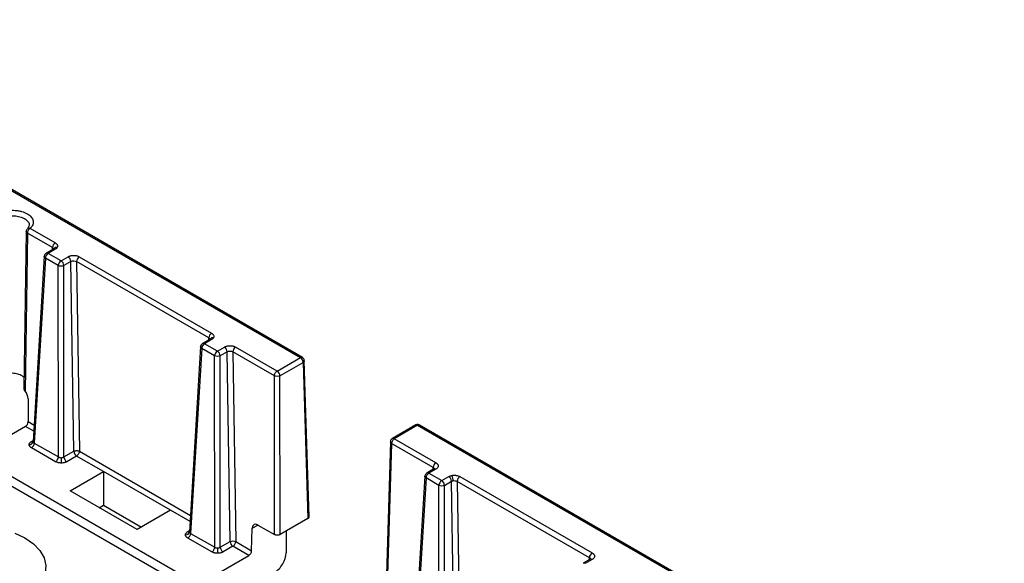
# Model space of a CAD drawing. Units: millimetres. Extents: x 101 to 530, y 109 to 388.
# Drawn here: x 467 to 530, y 349 to 384 of the extents above; entities that cross this region are included whole.
import ezdxf

# ---------------------------------------------------------------- set-up
doc = ezdxf.new("R2010")
doc.units = ezdxf.units.MM

msp = doc.modelspace()

# ---------------------------------------------------------------- linework, layer by layer
at = {"color": 7, "linetype": 'Continuous', "lineweight": 25}
for p, q in [((448.196, 383.701), (485.233, 362.32)), ((485.359, 362.332), (448.32, 383.714)), ((468.064, 370.688), (467.949, 370.479)), ((469.708, 369.585), (468.121, 370.501)), ((467.871, 370.304), (467.726, 360.337)), ((467.944, 370.199), (467.798, 360.195)), ((469.531, 369.282), (467.944, 370.199)), ((469.583, 369.189), (469.136, 368.931)), ((469.708, 369.177), (469.261, 368.919)), ((469.012, 368.735), (468.308, 357.009)), ((469.085, 368.62), (468.381, 356.911)), ((469.901, 368.148), (469.085, 368.62)), ((470.078, 368.447), (469.261, 368.919)), ((470.078, 368.447), (470.525, 368.705)), ((471.232, 368.705), (479.607, 363.87)), ((469.906, 356.031), (469.901, 368.148)), ((470.702, 368.406), (470.255, 368.148)), ((470.26, 356.031), (470.255, 368.148)), ((470.884, 356.391), (470.702, 368.406)), ((479.431, 363.568), (471.055, 368.403)), ((471.055, 368.403), (471.237, 356.395)), ((478.912, 363.02), (478.207, 351.294)), ((479.483, 363.474), (479.036, 363.216)), ((479.608, 363.462), (479.161, 363.204)), ((479.977, 362.732), (479.161, 363.204)), ((479.977, 362.732), (480.424, 362.991)), ((483.764, 361.471), (481.131, 362.991)), ((478.984, 362.905), (478.281, 351.196)), ((479.801, 362.433), (478.984, 362.905)), ((479.806, 350.316), (479.801, 362.433)), ((480.601, 362.692), (480.154, 362.433)), ((480.159, 350.316), (480.154, 362.433)), ((480.783, 350.676), (480.601, 362.692)), ((480.955, 362.688), (481.137, 350.68)), ((483.587, 361.168), (480.955, 362.688)), ((483.764, 361.471), (485.233, 362.32)), ((483.94, 361.168), (485.41, 362.017)), ((485.41, 362.017), (485.713, 352.14)), ((485.786, 352.237), (485.483, 362.127)), ((483.591, 351.119), (483.587, 361.168)), ((483.945, 351.119), (483.94, 361.168)), ((467.994, 359.715), (467.995, 358.267)), ((467.821, 357.962), (465.518, 356.633)), ((492.535, 358.055), (491.057, 357.201)), ((492.659, 358.042), (491.182, 357.188)), ((492.659, 358.041), (529.695, 336.661)), ((529.813, 336.669), (492.776, 358.05)), ((468.381, 356.911), (469.906, 356.031)), ((490.932, 356.995), (490.638, 347.106)), ((491.005, 356.886), (490.711, 347.009)), ((493.638, 355.366), (491.005, 356.886)), ((493.814, 355.669), (491.182, 357.188)), ((503.031, 333.346), (463.433, 356.205)), ((464.636, 356.124), (478.783, 347.957)), ((469.73, 355.732), (468.205, 356.612)), ((470.26, 356.031), (470.884, 356.391)), ((471.06, 356.092), (470.436, 355.732)), ((472.773, 355.103), (471.06, 356.092)), ((470.652, 353.879), (472.773, 355.103)), ((477.016, 352.654), (472.773, 355.103)), ((472.773, 355.103), (472.773, 352.979)), ((493.119, 354.818), (492.414, 343.093)), ((493.69, 355.273), (493.243, 355.015)), ((493.815, 355.26), (493.368, 355.002)), ((493.368, 355.002), (494.184, 354.531)), ((493.699, 355.269), (493.69, 355.273)), ((493.191, 354.703), (492.488, 342.995)), ((494.008, 354.232), (493.191, 354.703)), ((494.013, 342.114), (494.008, 354.232)), ((494.184, 354.531), (494.631, 354.789)), ((494.361, 354.232), (494.808, 354.49)), ((494.366, 342.114), (494.361, 354.232)), ((494.99, 342.475), (494.808, 354.49)), ((503.537, 349.651), (495.162, 354.486)), ((495.162, 354.486), (495.344, 342.478)), ((495.338, 354.789), (503.714, 349.954)), ((474.894, 351.43), (470.652, 353.879)), ((472.492, 352.817), (472.773, 352.979)), ((472.773, 352.979), (475.176, 351.592)), ((477.016, 352.654), (474.894, 351.43)), ((482.549, 351.72), (483.591, 351.119)), ((485.713, 352.14), (483.945, 351.119)), ((478.281, 351.196), (479.806, 350.316)), ((482.147, 350.096), (482.19, 351.52)), ((484.324, 351.338), (484.324, 349.957)), ((479.629, 350.017), (478.104, 350.897)), ((480.159, 350.316), (480.783, 350.676)), ((481.137, 350.68), (482.147, 350.096)), ((480.96, 350.377), (480.336, 350.017)), ((481.968, 349.795), (480.96, 350.377)), ((479.665, 348.466), (481.968, 349.795)), ((503.589, 349.558), (503.142, 349.3)), ((503.714, 349.546), (503.267, 349.287)), ((503.599, 349.554), (503.589, 349.558))]:
    msp.add_line(p, q, dxfattribs=at)
at = {"color": 8, "linetype": 'Continuous', "lineweight": 25}
for p, q in [((469.526, 369.156), (469.531, 369.282)), ((479.425, 363.441), (479.431, 363.568)), ((468.347, 357.659), (467.821, 357.962)), ((467.995, 358.267), (468.37, 358.05)), ((468.205, 357.02), (468.312, 357.082)), ((471.237, 356.395), (478.27, 352.335)), ((493.632, 355.24), (493.638, 355.366)), ((478.246, 351.944), (477.016, 352.654)), ((482.19, 351.52), (482.543, 351.724)), ((478.104, 351.305), (478.212, 351.367)), ((503.532, 349.525), (503.537, 349.651))]:
    msp.add_line(p, q, dxfattribs=at)
at = {"color": 7, "linetype": 'Continuous', "lineweight": 25, "flags": 128}
msp.add_lwpolyline([(467.146, 351.217), (467.791, 350.904), (468.327, 350.528), (468.734, 350.101), (468.999, 349.639), (469.113, 349.156), (469.072, 348.67), (468.877, 348.196), (468.535, 347.75), (468.058, 347.349), (467.462, 347.004), (466.766, 346.729)], dxfattribs=at)
at = {"color": 8, "linetype": 'Continuous', "lineweight": 25}
for centre, radius, start, end in [((468.053, 370.358), 0.158, 64.56613, 134.63763), ((469.635, 369.077), 0.124, 53.81539, 114.87991), ((469.776, 369.098), 0.199, 74.70168, 145.6592), ((469.189, 368.823), 0.12, 52.87513, 115.78999), ((479.673, 363.391), 0.192, 73.16729, 147.71808), ((479.088, 363.108), 0.12, 52.87921, 115.78591), ((479.535, 363.366), 0.12, 52.87744, 115.81785), ((468.281, 357.131), 0.135, 235.55602, 282.77337), ((491.11, 357.093), 0.12, 52.80562, 115.8715), ((493.295, 354.902), 0.124, 53.82816, 114.7835), ((493.742, 355.161), 0.124, 53.81938, 114.87592), ((478.181, 351.417), 0.135, 235.55588, 282.77378), ((503.194, 349.187), 0.124, 53.82393, 114.78773), ((503.642, 349.45), 0.12, 52.87344, 115.82185)]:
    msp.add_arc(centre, radius, start, end, dxfattribs=at)
at = {"color": 7, "linetype": 'Continuous', "lineweight": 25}
for centre, radius, start, end in [((469.916, 369.261), 0.385, 122.66859, 176.78709), ((469.47, 368.594), 0.386, 122.71189, 176.16625), ((470.316, 368.38), 0.386, 3.8811, 57.30601), ((471.44, 368.381), 0.385, 122.66859, 176.78709), ((470.287, 368.122), 0.386, 122.71189, 176.16625), ((469.869, 368.122), 0.386, 3.87842, 57.30844), ((479.815, 363.546), 0.385, 122.66859, 176.78709), ((479.369, 362.879), 0.386, 122.71189, 176.16625), ((480.216, 362.665), 0.386, 3.88124, 57.30588), ((481.339, 362.666), 0.385, 122.66859, 176.78709), ((480.186, 362.407), 0.386, 122.71189, 176.16625), ((479.769, 362.407), 0.386, 3.87855, 57.30831), ((485.025, 361.996), 0.385, 3.25899, 57.35004), ((483.556, 361.147), 0.385, 3.2577, 57.35134), ((492.725, 357.94), 0.121, 64.97617, 123.11926), ((468.079, 357.05), 0.232, 264.91819, 350.51401), ((467.996, 356.937), 0.386, 302.69416, 356.16813), ((471.269, 356.417), 0.386, 183.84985, 237.30499), ((469.521, 356.057), 0.386, 302.69416, 356.16813), ((503.47, 355.994), 33.385, 180.01443, 180.59501), ((470.645, 356.057), 0.386, 183.85117, 237.30166), ((494.022, 355.345), 0.385, 122.66859, 176.78709), ((493.576, 354.677), 0.386, 122.71189, 176.16625), ((494.117, 354.514), 0.789, 0.83176, 25.89779), ((494.393, 354.206), 0.386, 122.71189, 176.16625), ((493.976, 354.206), 0.386, 3.87855, 57.30831), ((494.423, 354.464), 0.386, 3.88124, 57.30588), ((495.546, 354.465), 0.385, 122.66859, 176.78709), ((477.978, 351.335), 0.232, 264.91769, 350.51451), ((477.896, 351.222), 0.386, 302.69416, 356.16813), ((481.169, 350.702), 0.386, 183.84999, 237.30486), ((480.752, 350.701), 0.385, 302.65216, 356.78659), ((479.421, 350.342), 0.386, 302.69416, 356.16813), ((513.373, 350.279), 33.388, 180.01446, 180.59498), ((480.544, 350.342), 0.386, 183.85125, 237.30158), ((503.922, 349.63), 0.385, 122.66859, 176.78709)]:
    msp.add_arc(centre, radius, start, end, dxfattribs=at)
for centre, major_axis, ratio, start_param, end_param in [((467.64, 359.912), (-0.243, 0.437), 0.587083, 3.953304, 5.060181), ((467.818, 358.168), (0.122, 0.218), 0.587372, 3.917888, 5.471719), ((482.543, 351.309), (-0.243, 0.437), 0.587083, 5.506647, 7.05999), ((481.971, 349.998), (0.128, 0.215), 0.567215, 3.935346, 5.489177), ((483.617, 349.534), (0.513, 0.859), 0.567215, 3.935834, 5.524084)]:
    msp.add_ellipse(centre, major_axis=major_axis, ratio=ratio, start_param=start_param, end_param=end_param, dxfattribs=at)
for points, knots in [([(466.331, 371.535), (466.362, 371.546), (466.425, 371.567), (466.524, 371.592), (466.626, 371.614), (466.767, 371.635), (466.947, 371.649), (467.165, 371.645), (467.379, 371.62), (467.65, 371.56), (467.951, 371.437), (468.163, 371.263), (468.268, 371.107), (468.311, 370.983), (468.319, 370.857), (468.289, 370.733), (468.226, 370.612), (468.156, 370.538), (468.121, 370.501)], [0, 0, 0, 0, 0.031377, 0.062585, 0.093846, 0.12538, 0.187918, 0.250471, 0.312842, 0.375509, 0.500161, 0.624757, 0.687269, 0.749856, 0.812291, 0.874897, 0.937418, 1, 1, 1, 1]), ([(467.952, 370.477), (467.934, 370.46), (467.897, 370.421), (467.872, 370.355), (467.874, 370.313), (467.874, 370.301)], [0, 0, 0, 0, 0.370825, 0.816919, 1, 1, 1, 1]), ([(468.121, 370.501), (468.075, 370.475), (468.03, 370.427), (467.964, 370.315), (467.945, 370.252), (467.944, 370.199)], [0, 0, 0, 0, 0.5, 0.5, 1, 1, 1, 1]), ([(469.611, 369.209), (469.611, 369.209), (469.61, 369.208), (469.593, 369.196), (469.583, 369.189)], [0, 0, 0, 0, 0.399737, 1, 1, 1, 1]), ([(469.708, 369.585), (469.724, 369.575), (469.755, 369.556), (469.793, 369.522), (469.822, 369.486), (469.849, 369.435), (469.863, 369.368), (469.84, 369.316), (469.829, 369.29)], [0, 0, 0, 0, 0.125829, 0.249584, 0.373708, 0.500622, 0.749575, 1, 1, 1, 1]), ([(469.829, 369.29), (469.822, 369.279), (469.809, 369.258), (469.781, 369.229), (469.748, 369.201), (469.721, 369.185), (469.708, 369.177)], [0, 0, 0, 0, 0.2516962, 0.4999803, 0.7482744, 1, 1, 1, 1]), ([(469.045, 368.839), (469.031, 368.809), (469.014, 368.774), (469.013, 368.735), (469.013, 368.729)], [0, 0, 0, 0, 0.844799, 1, 1, 1, 1]), ([(469.137, 368.93), (469.135, 368.93), (469.114, 368.922), (469.081, 368.891), (469.057, 368.857), (469.045, 368.839)], [0, 0, 0, 0, 0.03564, 0.515796, 1, 1, 1, 1]), ([(470.525, 368.705), (470.54, 368.714), (470.571, 368.73), (470.623, 368.75), (470.69, 368.77), (470.776, 368.786), (470.877, 368.792), (470.98, 368.786), (471.075, 368.769), (471.162, 368.742), (471.208, 368.718), (471.232, 368.705)], [0, 0, 0, 0, 0.079594, 0.159212, 0.240107, 0.368552, 0.499996, 0.628458, 0.759933, 0.879234, 1, 1, 1, 1]), ([(470.255, 368.148), (470.208, 368.123), (470.143, 368.109), (470.013, 368.109), (469.948, 368.123), (469.901, 368.148)], [0, 0, 0, 0, 0.5, 0.5, 1, 1, 1, 1]), ([(470.702, 368.406), (470.748, 368.434), (470.813, 368.45), (470.944, 368.449), (471.009, 368.432), (471.055, 368.403)], [0, 0, 0, 0, 0.5, 0.5, 1, 1, 1, 1]), ([(479.607, 363.87), (479.623, 363.86), (479.655, 363.841), (479.692, 363.807), (479.722, 363.771), (479.749, 363.72), (479.762, 363.653), (479.74, 363.601), (479.728, 363.575)], [0, 0, 0, 0, 0.125829, 0.249584, 0.373708, 0.500622, 0.749575, 1, 1, 1, 1]), ([(479.728, 363.575), (479.722, 363.564), (479.708, 363.543), (479.68, 363.514), (479.647, 363.486), (479.621, 363.47), (479.608, 363.462)], [0, 0, 0, 0, 0.251696, 0.49998, 0.748274, 1, 1, 1, 1]), ([(478.944, 363.125), (478.93, 363.095), (478.913, 363.059), (478.912, 363.02), (478.912, 363.014)], [0, 0, 0, 0, 0.844799, 1, 1, 1, 1]), ([(479.036, 363.215), (479.035, 363.215), (479.014, 363.207), (478.98, 363.176), (478.956, 363.142), (478.944, 363.125)], [0, 0, 0, 0, 0.035644, 0.515798, 1, 1, 1, 1]), ([(479.511, 363.494), (479.51, 363.494), (479.51, 363.493), (479.493, 363.481), (479.483, 363.474)], [0, 0, 0, 0, 0.399739, 1, 1, 1, 1]), ([(480.424, 362.991), (480.44, 362.999), (480.47, 363.015), (480.522, 363.035), (480.59, 363.055), (480.675, 363.071), (480.777, 363.077), (480.88, 363.071), (480.974, 363.054), (481.061, 363.027), (481.108, 363.003), (481.131, 362.991)], [0, 0, 0, 0, 0.079594, 0.159212, 0.240107, 0.368552, 0.499996, 0.628458, 0.759933, 0.879234, 1, 1, 1, 1]), ([(480.154, 362.433), (480.108, 362.408), (480.043, 362.394), (479.912, 362.394), (479.847, 362.408), (479.801, 362.433)], [0, 0, 0, 0, 0.5, 0.5, 1, 1, 1, 1]), ([(480.601, 362.692), (480.647, 362.719), (480.712, 362.735), (480.843, 362.734), (480.908, 362.717), (480.955, 362.688)], [0, 0, 0, 0, 0.5, 0.5, 1, 1, 1, 1]), ([(485.482, 362.123), (485.478, 362.153), (485.471, 362.212), (485.424, 362.286), (485.378, 362.317), (485.357, 362.331)], [0, 0, 0, 0, 0.346965, 0.699115, 1, 1, 1, 1]), ([(467.736, 361.06), (467.697, 361.095), (467.597, 361.186), (467.335, 361.286), (466.994, 361.346), (466.63, 361.337), (466.419, 361.277), (466.317, 361.248)], [0, 0, 0, 0, 0.133066, 0.343631, 0.566534, 0.789435, 1, 1, 1, 1]), ([(483.587, 361.168), (483.588, 361.222), (483.607, 361.285), (483.672, 361.397), (483.718, 361.445), (483.764, 361.471)], [0, 0, 0, 0, 0.5, 0.5, 1, 1, 1, 1]), ([(483.94, 361.168), (483.894, 361.143), (483.829, 361.128), (483.698, 361.128), (483.633, 361.143), (483.587, 361.168)], [0, 0, 0, 0, 0.5, 0.5, 1, 1, 1, 1]), ([(467.728, 360.337), (467.727, 360.333), (467.723, 360.313), (467.742, 360.271), (467.772, 360.227), (467.793, 360.201), (467.798, 360.195)], [0, 0, 0, 0, 0.093313, 0.490002, 0.874738, 1, 1, 1, 1]), ([(492.659, 358.042), (492.636, 358.051), (492.591, 358.07), (492.547, 358.069), (492.534, 358.054), (492.534, 358.054)], [0, 0, 0, 0, 0.4944035, 0.9888059, 1, 1, 1, 1]), ([(492.655, 358.083), (492.622, 358.081), (492.581, 358.078), (492.545, 358.059), (492.538, 358.055)], [0, 0, 0, 0, 0.806301, 1, 1, 1, 1]), ([(492.776, 358.05), (492.757, 358.059), (492.719, 358.078), (492.677, 358.082), (492.655, 358.083)], [0, 0, 0, 0, 0.492066, 1, 1, 1, 1]), ([(468.058, 356.818), (468.059, 356.831), (468.061, 356.855), (468.075, 356.892), (468.099, 356.933), (468.14, 356.978), (468.183, 357.006), (468.205, 357.02)], [0, 0, 0, 0, 0.1665109, 0.3322759, 0.5001111, 0.7492997, 1, 1, 1, 1]), ([(468.205, 356.612), (468.19, 356.621), (468.16, 356.64), (468.124, 356.672), (468.09, 356.712), (468.063, 356.761), (468.06, 356.799), (468.058, 356.818)], [0, 0, 0, 0, 0.166617, 0.332402, 0.500277, 0.749421, 1, 1, 1, 1]), ([(468.308, 357.011), (468.309, 357.002), (468.31, 356.984), (468.325, 356.957), (468.347, 356.932), (468.37, 356.918), (468.381, 356.911)], [0, 0, 0, 0, 0.2393781, 0.4857871, 0.7393042, 1, 1, 1, 1]), ([(468.31, 357.006), (468.309, 357.002), (468.309, 356.997), (468.31, 356.998), (468.311, 356.998)], [0, 0, 0, 0, 0.787713, 1, 1, 1, 1]), ([(491.057, 357.2), (491.055, 357.199), (491.03, 357.187), (490.99, 357.148), (490.944, 357.079), (490.936, 357.022), (490.932, 356.992)], [0, 0, 0, 0, 0.031571, 0.32512, 0.649319, 1, 1, 1, 1]), ([(491.182, 357.188), (491.136, 357.162), (491.091, 357.114), (491.026, 357.002), (491.006, 356.939), (491.005, 356.886)], [0, 0, 0, 0, 0.5, 0.5, 1, 1, 1, 1]), ([(470.884, 356.391), (470.896, 356.397), (470.92, 356.409), (470.962, 356.421), (471.004, 356.43), (471.046, 356.433), (471.087, 356.433), (471.124, 356.43), (471.159, 356.424), (471.189, 356.415), (471.215, 356.406), (471.23, 356.398), (471.237, 356.395)], [0, 0, 0, 0, 0.1245405, 0.2436328, 0.3572741, 0.4654623, 0.5681957, 0.6654727, 0.7572925, 0.843654, 0.9245567, 1, 1, 1, 1]), ([(471.237, 356.395), (471.236, 356.341), (471.217, 356.278), (471.152, 356.166), (471.106, 356.118), (471.061, 356.092)], [0, 0, 0, 0, 0.5, 0.5, 1, 1, 1, 1]), ([(470.087, 355.647), (470.065, 355.648), (470.021, 355.648), (469.956, 355.656), (469.883, 355.67), (469.804, 355.693), (469.754, 355.719), (469.73, 355.732)], [0, 0, 0, 0, 0.166529, 0.33226, 0.500116, 0.7493, 1, 1, 1, 1]), ([(469.906, 356.031), (469.919, 356.024), (469.945, 356.01), (469.99, 355.996), (470.037, 355.987), (470.069, 355.986), (470.085, 355.986)], [0, 0, 0, 0, 0.2606958, 0.5142129, 0.7606219, 1, 1, 1, 1]), ([(470.085, 355.986), (470.1, 355.986), (470.132, 355.987), (470.178, 355.996), (470.222, 356.01), (470.247, 356.024), (470.26, 356.031)], [0, 0, 0, 0, 0.239784, 0.48633, 0.739712, 1, 1, 1, 1]), ([(470.436, 355.732), (470.421, 355.723), (470.389, 355.706), (470.335, 355.686), (470.267, 355.666), (470.184, 355.651), (470.119, 355.648), (470.087, 355.647)], [0, 0, 0, 0, 0.1665958, 0.3324138, 0.5002675, 0.7494164, 1, 1, 1, 1]), ([(493.814, 355.669), (493.829, 355.66), (493.857, 355.642), (493.892, 355.612), (493.927, 355.573), (493.954, 355.524), (493.964, 355.465), (493.954, 355.406), (493.924, 355.351), (493.878, 355.301), (493.836, 355.274), (493.815, 355.26)], [0, 0, 0, 0, 0.0796298, 0.1592823, 0.2402075, 0.3686862, 0.500142, 0.6285928, 0.760033, 0.8792885, 1, 1, 1, 1]), ([(493.151, 354.923), (493.137, 354.893), (493.12, 354.857), (493.119, 354.819), (493.119, 354.813)], [0, 0, 0, 0, 0.844799, 1, 1, 1, 1]), ([(493.244, 355.014), (493.242, 355.013), (493.221, 355.005), (493.187, 354.974), (493.163, 354.94), (493.151, 354.923)], [0, 0, 0, 0, 0.039248, 0.517607, 1, 1, 1, 1]), ([(494.631, 354.789), (494.646, 354.797), (494.674, 354.812), (494.721, 354.831), (494.772, 354.847), (494.808, 354.855), (494.827, 354.859)], [0, 0, 0, 0, 0.2517256, 0.5000197, 0.7483038, 1, 1, 1, 1]), ([(494.827, 354.859), (494.849, 354.863), (494.893, 354.87), (494.962, 354.874), (495.031, 354.873), (495.122, 354.865), (495.233, 354.842), (495.303, 354.807), (495.338, 354.789)], [0, 0, 0, 0, 0.125758, 0.249459, 0.373549, 0.500451, 0.749449, 1, 1, 1, 1]), ([(494.361, 354.232), (494.315, 354.207), (494.25, 354.193), (494.119, 354.192), (494.054, 354.207), (494.008, 354.232)], [0, 0, 0, 0, 0.5, 0.5, 1, 1, 1, 1]), ([(485.713, 352.14), (485.732, 352.155), (485.772, 352.185), (485.792, 352.225), (485.785, 352.244), (485.785, 352.245)], [0, 0, 0, 0, 0.489127, 0.978196, 1, 1, 1, 1]), ([(477.958, 351.103), (477.959, 351.116), (477.961, 351.141), (477.974, 351.177), (477.999, 351.219), (478.039, 351.263), (478.082, 351.291), (478.104, 351.305)], [0, 0, 0, 0, 0.166511, 0.332276, 0.500111, 0.7493, 1, 1, 1, 1]), ([(478.104, 350.897), (478.089, 350.907), (478.059, 350.925), (478.023, 350.957), (477.989, 350.997), (477.963, 351.046), (477.959, 351.084), (477.958, 351.103)], [0, 0, 0, 0, 0.166617, 0.332402, 0.500277, 0.749421, 1, 1, 1, 1]), ([(478.208, 351.296), (478.208, 351.287), (478.21, 351.269), (478.224, 351.242), (478.247, 351.217), (478.269, 351.203), (478.281, 351.196)], [0, 0, 0, 0, 0.239378, 0.485787, 0.739304, 1, 1, 1, 1]), ([(478.209, 351.291), (478.209, 351.287), (478.208, 351.282), (478.21, 351.283), (478.21, 351.283)], [0, 0, 0, 0, 0.78772, 1, 1, 1, 1]), ([(483.945, 351.119), (483.932, 351.112), (483.908, 351.1), (483.865, 351.086), (483.818, 351.078), (483.768, 351.076), (483.717, 351.078), (483.67, 351.087), (483.626, 351.1), (483.603, 351.113), (483.591, 351.119)], [0, 0, 0, 0, 0.127011, 0.249371, 0.372132, 0.5003, 0.628706, 0.760108, 0.879328, 1, 1, 1, 1]), ([(480.783, 350.676), (480.83, 350.702), (480.895, 350.717), (481.025, 350.719), (481.09, 350.705), (481.137, 350.68)], [0, 0, 0, 0, 0.5, 0.5, 1, 1, 1, 1]), ([(479.986, 349.932), (479.964, 349.933), (479.92, 349.934), (479.855, 349.941), (479.782, 349.955), (479.703, 349.979), (479.654, 350.004), (479.629, 350.017)], [0, 0, 0, 0, 0.166529, 0.33226, 0.500116, 0.7493, 1, 1, 1, 1]), ([(479.806, 350.316), (479.819, 350.309), (479.844, 350.295), (479.889, 350.281), (479.936, 350.272), (479.969, 350.271), (479.984, 350.271)], [0, 0, 0, 0, 0.2606958, 0.5142129, 0.7606219, 1, 1, 1, 1]), ([(479.984, 350.271), (480, 350.271), (480.031, 350.272), (480.078, 350.281), (480.122, 350.295), (480.147, 350.309), (480.159, 350.316)], [0, 0, 0, 0, 0.239784, 0.48633, 0.739712, 1, 1, 1, 1]), ([(480.336, 350.017), (480.32, 350.008), (480.288, 349.991), (480.234, 349.971), (480.167, 349.951), (480.083, 349.936), (480.019, 349.934), (479.986, 349.932)], [0, 0, 0, 0, 0.166596, 0.332414, 0.500267, 0.749416, 1, 1, 1, 1]), ([(503.714, 349.954), (503.728, 349.945), (503.757, 349.927), (503.792, 349.897), (503.826, 349.858), (503.854, 349.809), (503.864, 349.75), (503.854, 349.691), (503.823, 349.636), (503.777, 349.586), (503.735, 349.559), (503.714, 349.546)], [0, 0, 0, 0, 0.07963, 0.159282, 0.240207, 0.368686, 0.500142, 0.628593, 0.760033, 0.879288, 1, 1, 1, 1])]:
    msp.add_open_spline(points, degree=3, knots=knots, dxfattribs=at)
at = {"color": 8, "linetype": 'Continuous', "lineweight": 25}
for points, knots in [([(466.462, 371.209), (466.567, 371.239), (466.779, 371.299), (467.139, 371.308), (467.479, 371.251), (467.772, 371.132), (467.972, 370.964), (468.07, 370.803), (468.054, 370.705), (468.049, 370.675)], [0, 0, 0, 0, 0.155343, 0.31065, 0.465804, 0.621028, 0.776183, 0.931412, 1, 1, 1, 1]), ([(467.944, 370.199), (467.927, 370.211), (467.892, 370.236), (467.87, 370.273), (467.873, 370.295), (467.874, 370.301)], [0, 0, 0, 0, 0.420899, 0.841805, 1, 1, 1, 1]), ([(469.531, 369.282), (469.547, 369.272), (469.578, 369.252), (469.6, 369.222), (469.601, 369.205), (469.601, 369.202)], [0, 0, 0, 0, 0.454763, 0.884972, 1, 1, 1, 1]), ([(469.085, 368.62), (469.065, 368.635), (469.026, 368.666), (469.005, 368.708), (469.013, 368.728), (469.013, 368.729)], [0, 0, 0, 0, 0.4790599, 0.9581144, 1, 1, 1, 1]), ([(479.431, 363.568), (479.447, 363.557), (479.478, 363.537), (479.502, 363.501), (479.502, 363.478), (479.503, 363.469)], [0, 0, 0, 0, 0.3809077, 0.7412444, 1, 1, 1, 1]), ([(478.984, 362.905), (478.964, 362.92), (478.925, 362.951), (478.905, 362.993), (478.912, 363.013), (478.913, 363.014)], [0, 0, 0, 0, 0.479058, 0.958114, 1, 1, 1, 1]), ([(485.233, 362.32), (485.255, 362.33), (485.3, 362.349), (485.344, 362.347), (485.357, 362.332), (485.358, 362.332)], [0, 0, 0, 0, 0.49362, 0.987263, 1, 1, 1, 1]), ([(485.482, 362.124), (485.482, 362.123), (485.489, 362.104), (485.469, 362.063), (485.429, 362.033), (485.41, 362.017)], [0, 0, 0, 0, 0.022707, 0.511361, 1, 1, 1, 1]), ([(491.005, 356.886), (490.986, 356.901), (490.947, 356.931), (490.926, 356.972), (490.933, 356.991), (490.933, 356.992)], [0, 0, 0, 0, 0.489263, 0.978515, 1, 1, 1, 1]), ([(493.191, 354.703), (493.171, 354.719), (493.132, 354.75), (493.112, 354.792), (493.119, 354.811), (493.12, 354.813)], [0, 0, 0, 0, 0.479058, 0.958114, 1, 1, 1, 1]), ([(493.638, 355.366), (493.65, 355.359), (493.673, 355.345), (493.696, 355.319), (493.71, 355.291), (493.711, 355.272), (493.711, 355.263)], [0, 0, 0, 0, 0.259805, 0.513978, 0.762567, 1, 1, 1, 1]), ([(503.537, 349.651), (503.549, 349.644), (503.572, 349.63), (503.595, 349.604), (503.609, 349.576), (503.61, 349.558), (503.611, 349.548)], [0, 0, 0, 0, 0.259804, 0.513982, 0.762571, 1, 1, 1, 1])]:
    msp.add_open_spline(points, degree=3, knots=knots, dxfattribs=at)
at = {"color": 7, "linetype": 'Continuous', "lineweight": 25}
for points in [[(494.808, 354.49), (494.835, 354.506), (494.869, 354.519), (494.906, 354.526)], [(494.906, 354.526), (494.995, 354.543), (495.095, 354.527), (495.162, 354.486)]]:
    msp.add_open_spline(points, degree=3, dxfattribs=at)

doc.saveas('drawing.dxf')
